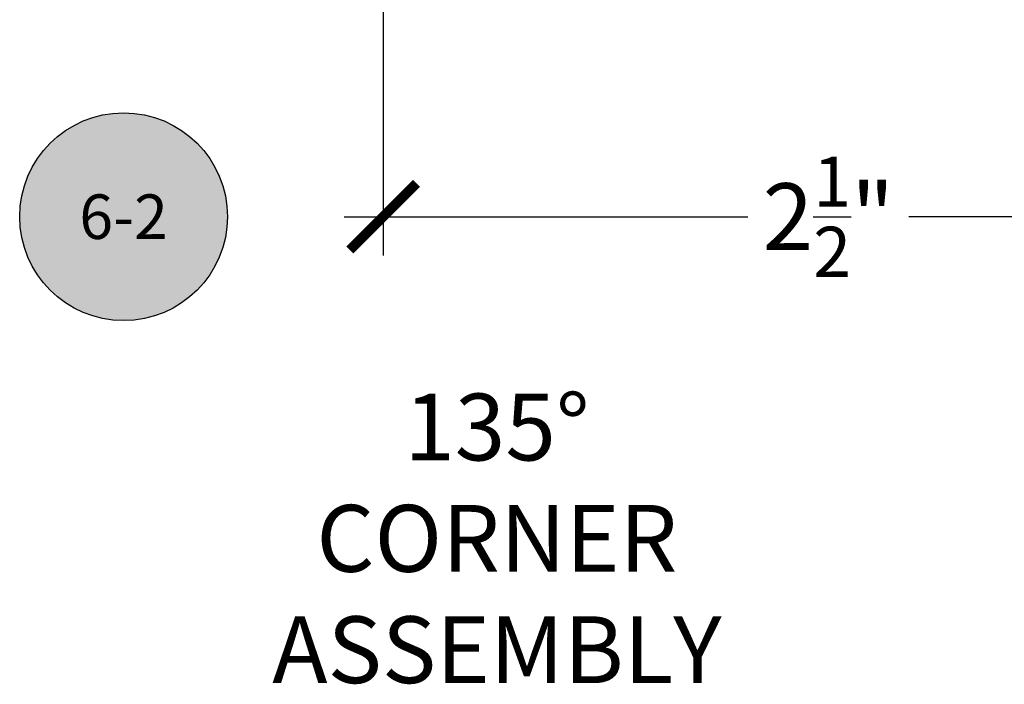
# Model space of a CAD drawing. Units: inches. Extents: x -40 to 144, y 506 to 550.
# Drawn here: x 84 to 86, y 536 to 538 of the extents above; entities that cross this region are included whole.
import ezdxf
from ezdxf.enums import TextEntityAlignment as Align

# ---------------------------------------------------------------- set-up
doc = ezdxf.new("R2010")
doc.units = ezdxf.units.IN
doc.header["$LTSCALE"] = 0.5
doc.header["$MEASUREMENT"] = 0
for name, color, linetype in [('Arcadia-Symb', 7, 'Continuous'), ('Arcadia-Symb-Text', 3, 'Continuous'), ('Arcadia-Text', 3, 'Continuous')]:
    doc.layers.add(name, color=color, linetype=linetype)
doc.styles.get("Standard").update_dxf_attribs({"font": 'ARIALN.TTF'})
doc.dimstyles.new('Arcadia-2', dxfattribs={"dimscale": 2, "dimtxt": 0.0938, "dimasz": 0.0938, "dimexe": 0.0546, "dimexo": 0.0469, "dimgap": 0.0469, "dimtad": 0, "dimtih": 1, "dimdec": 4, "dimzin": 3, "dimdsep": 46, "dimlunit": 4, "dimtxsty": 'Standard', "dimblk": 'ARCHTICK', "dimcen": 0.0469, "dimdle": 0.0546, "dimclrd": 256, "dimclre": 256, "dimclrt": 256, "dimadec": 0, "dimazin": 0, "dimtfac": 0.75, "dimtdec": 4, "dimtix": 1, "dimtmove": 2, "dimatfit": 3, "dimfxl": 1, "dimtolj": 1, "dimtzin": 3, "dimlwd": -3, "dimlwe": -3, "dimarcsym": 0})

# ---------------------------------------------------------------- blocks, each defined once
blk = doc.blocks.new('_ArchTick')
at = {"color": 0, "linetype": 'ByBlock', "lineweight": -3, "const_width": 0.15}
blk.add_lwpolyline([(-0.5, -0.5), (0.5, 0.5)], dxfattribs=at)
blk = doc.blocks.new('*D19')
at = {"lineweight": -3}
for p, q in [((84.5525, 537.9019), (84.5525, 537.1867)), ((87.0525, 537.9019), (87.0525, 537.1867)), ((84.4433, 537.2959), (85.5766, 537.2959)), ((87.1617, 537.2959), (86.0284, 537.2959))]:
    blk.add_line(p, q, dxfattribs=at)
at = {"layer": 'Defpoints', "color": 0, "lineweight": -3}
for p in [(84.5525, 537.9957), (87.0525, 537.9957), (87.0525, 537.2959)]:
    blk.add_point(p, dxfattribs=at)
at = {"lineweight": -3, "xscale": 0.1876, "yscale": 0.1876, "zscale": 0.1876, "rotation": 180}
blk.add_blockref('_ArchTick', (84.5525, 537.2959), dxfattribs=at)
at = {"lineweight": -3, "xscale": 0.1876, "yscale": 0.1876, "zscale": 0.1876}
blk.add_blockref('_ArchTick', (87.0525, 537.2959), dxfattribs=at)
at = {"lineweight": -3, "insert": (85.8025, 537.2959), "char_height": 0.1876, "attachment_point": 5}
blk.add_mtext('\\A1;2{\\H0.75x;\\S1/2;}"', dxfattribs=at)
blk = doc.blocks.new('Keynote')
at = {"layer": 'Arcadia-Symb', "lineweight": -3}
h = blk.add_hatch(color=8, dxfattribs=at)
h.dxf.hatch_style = 1
edge = h.paths.add_edge_path()
edge.add_arc((0, 0), 0.1458, 0, 360)
at = {"layer": 'Defpoints', "lineweight": -3}
blk.add_circle((0, 0), 0.1458, dxfattribs=at)
at = {"layer": 'Arcadia-Symb-Text'}
blk.add_attdef('KEYNOTE_BUBBLE', text='', height=0.0938, dxfattribs=at).set_placement((0, 0), align=Align.MIDDLE_CENTER)

msp = doc.modelspace()

# ---------------------------------------------------------------- block references
at = {"layer": 'Arcadia-Symb', "lineweight": -3}
ref = msp.add_blockref('Keynote', (83.82371, 537.29591), dxfattribs=dict(at, xscale=2, yscale=2, zscale=2))
ref.add_attrib('KEYNOTE_BUBBLE', '6-2', dxfattribs={"layer": 'Arcadia-Symb-Text', "height": 0.125}).set_placement((83.82371, 537.29591), align=Align.MIDDLE_CENTER)

# ---------------------------------------------------------------- texts
at = {"layer": 'Arcadia-Text', "lineweight": -3, "insert": (84.87176, 536.3929), "char_height": 0.1875, "attachment_point": 5}
msp.add_mtext_dynamic_manual_height_columns('135° CORNER\\PASSEMBLY', width=1.5530365, gutter_width=1.25, heights=[0], dxfattribs=at)

# ---------------------------------------------------------------- dimensions: what is measured, and where the dimension line sits
at = {"lineweight": -3}
dim = msp.add_linear_dim(base=(87.05248, 537.29591), p1=(84.55248, 537.99575), p2=(87.05248, 537.99575), dimstyle='Arcadia-2', dxfattribs=at)
dim.commit()
dim.dimension.update_dxf_attribs({"geometry": '*D19', "text_midpoint": (85.80248, 537.29591)})

doc.saveas('drawing.dxf')
